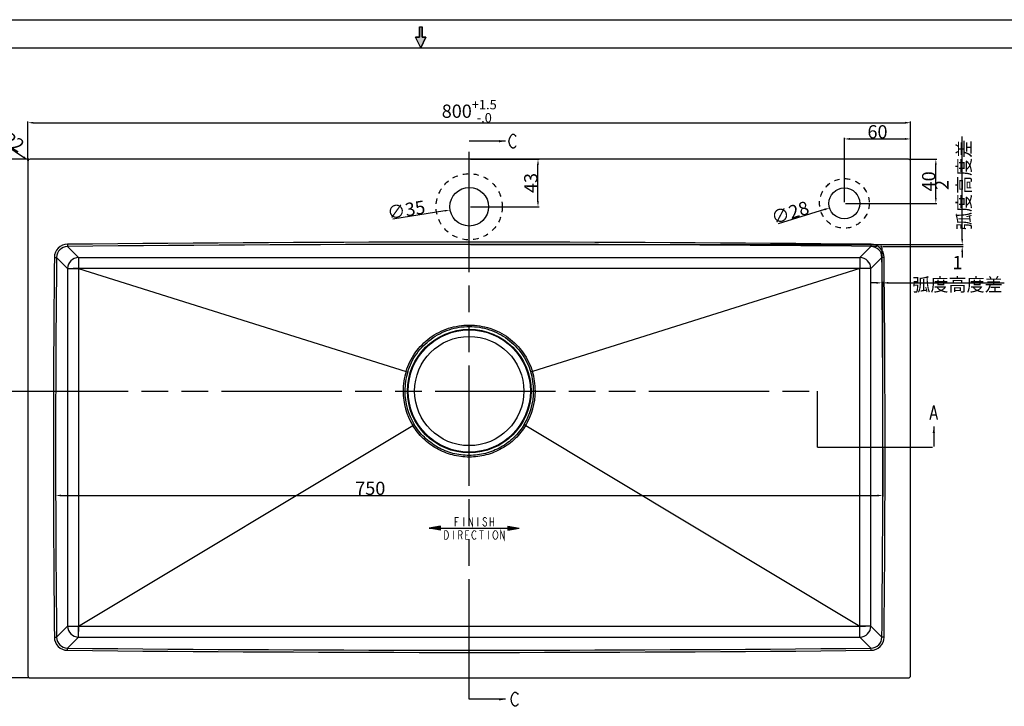
# Model space of a CAD drawing. Units: inches. Extents: x 1845 to 4080, y -912 to 816.
# Drawn here: x 2599 to 3491, y 193 to 816 of the extents above; entities that cross this region are included whole.
import ezdxf

# ---------------------------------------------------------------- set-up
doc = ezdxf.new("R2010")
doc.units = ezdxf.units.IN
doc.header["$LTSCALE"] = 2.42
doc.header["$MEASUREMENT"] = 0
doc.header["$PDMODE"] = 3
doc.header["$PDSIZE"] = 0.3125
for name, pattern in [('DASHED', [0.2, 0.1, -0.1]), ('HIDDEN', [0.2, 0.1, -0.1]), ('PHANTOM', [0.8, 0.45, -0.05, 0.1, -0.05, 0.1, -0.05])]:
    doc.linetypes.add(name, pattern=pattern)
doc.layers.get('0').update_dxf_attribs({"linetype": 'CONTINUOUS'})
doc.layers.get('Defpoints').update_dxf_attribs({"linetype": 'CONTINUOUS'})
for name, color, linetype in [('___SYMBOL', 7, 'CONTINUOUS'), ('DATUM_AXIS', 7, 'CONTINUOUS'), ('DEFAULT_2', 8, 'HIDDEN'), ('DEFAULT_3', 7, 'PHANTOM')]:
    doc.layers.add(name, color=color, linetype=linetype)
doc.styles.get("Standard").update_dxf_attribs({"font": 'txt', "width": 0.8})
doc.dimstyles.new('AM_ANSI', dxfattribs={"dimtxt": 12, "dimasz": 5, "dimexe": 1, "dimexo": 1, "dimgap": 0.5, "dimtad": 1, "dimdec": 4, "dimzin": 9, "dimdsep": 46, "dimtxsty": 'Standard', "dimcen": 0, "dimclrd": 256, "dimclre": 256, "dimclrt": 2, "dimadec": 0, "dimazin": 2, "dimtp": 0.1, "dimtm": 0.1, "dimtfac": 0.71, "dimtdec": 4, "dimtofl": 0, "dimtmove": 0, "dimatfit": 3, "dimfxl": 0, "dimtolj": 1, "dimtzin": 7, "dimlwd": -1, "dimlwe": -1, "dimarcsym": 0})
doc.dimstyles.new('AM_ANSI$3', dxfattribs={"dimtxt": 12, "dimasz": 5, "dimexe": 1, "dimexo": 1, "dimgap": 0.5, "dimtad": 1, "dimdec": 4, "dimzin": 9, "dimdsep": 46, "dimtxsty": 'Standard', "dimcen": 0, "dimclrd": 256, "dimclre": 256, "dimclrt": 2, "dimadec": 0, "dimazin": 2, "dimtp": 0.1, "dimtm": 0.1, "dimtfac": 0.71, "dimtdec": 4, "dimtofl": 0, "dimtmove": 0, "dimatfit": 0, "dimfxl": 0, "dimtolj": 1, "dimtzin": 7, "dimlwd": -1, "dimlwe": -1, "dimarcsym": 0})
doc.dimstyles.new('AM_ANSI$4', dxfattribs={"dimtxt": 12, "dimasz": 5, "dimexe": 1, "dimexo": 1, "dimgap": 0.5, "dimtad": 1, "dimdec": 4, "dimzin": 9, "dimdsep": 46, "dimtxsty": 'Standard', "dimcen": 0, "dimclrd": 256, "dimclre": 256, "dimclrt": 2, "dimadec": 0, "dimazin": 2, "dimtp": 0.1, "dimtm": 0.1, "dimtfac": 0.71, "dimtdec": 4, "dimtofl": 0, "dimtmove": 0, "dimatfit": 3, "dimfxl": 0, "dimtolj": 1, "dimtzin": 7, "dimlwd": -1, "dimlwe": -1, "dimarcsym": 0})
doc.dimstyles.get("Standard").update_dxf_attribs({"dimtxt": 0.25, "dimasz": 0.1875, "dimexe": 0.125, "dimexo": 0.0625, "dimgap": 0.09, "dimtad": 1, "dimdec": 3, "dimzin": 4, "dimdsep": 46, "dimtxsty": 'Standard', "dimblk": '_FILLED', "dimblk1": '_FILLED', "dimblk2": '_FILLED', "dimcen": 0.09, "dimadec": 0, "dimazin": 0, "dimtol": 1, "dimtp": 0.001, "dimtm": 0.001, "dimtfac": 1, "dimtdec": 3, "dimtofl": 0, "dimtmove": 0, "dimatfit": 3, "dimldrblk": '_FILLED', "dimfxl": 0, "dimtolj": 1, "dimtzin": 4, "dimarcsym": 0})

# ---------------------------------------------------------------- blocks, each defined once
blk = doc.blocks.new('C_ARROW_BL0', base_point=(22, 33.688))
at = {"layer": 'DEFAULT_2', "linetype": 'HIDDEN'}
blk.add_hatch(color=8, dxfattribs=at).paths.add_polyline_path([(22, 33.5), (21.906, 33.688), (21.977, 33.688), (21.977, 33.875), (22.023, 33.875), (22.023, 33.688), (22.094, 33.688)])
at = {"layer": 'DEFAULT_2', "color": 8, "linetype": 'HIDDEN'}
for p, q in [((21.977, 33.875), (21.977, 33.688)), ((21.977, 33.875), (22.023, 33.875)), ((22.023, 33.688), (22.023, 33.875)), ((22, 33.5), (21.906, 33.688)), ((21.977, 33.688), (21.906, 33.688)), ((22, 33.5), (22.094, 33.688)), ((22.094, 33.688), (22.023, 33.688))]:
    blk.add_line(p, q, dxfattribs=at)
blk.add_lwpolyline([(22, 33.5), (21.906, 33.688), (21.977, 33.688), (21.977, 33.875), (22.023, 33.875), (22.023, 33.688), (22.094, 33.688), (22, 33.5)], dxfattribs=at)
blk = doc.blocks.new('_FILLED')
at = {"color": 0, "linetype": 'ByBlock'}
blk.add_solid([(0, 0), (-1, 0.17), (-1, -0.17)], dxfattribs=at)
blk = doc.blocks.new('DIRECTION_BL6', base_point=(10.898, 24.924))
at = {"layer": '___SYMBOL', "color": 2, "linetype": 'Continuous'}
for p, q in [((10.298, 24.964), (10.098, 24.928)), ((10.298, 24.893), (10.298, 24.964)), ((11.498, 24.964), (11.698, 24.928)), ((11.498, 24.964), (11.498, 24.893)), ((10.298, 24.893), (10.098, 24.928)), ((10.098, 24.928), (11.698, 24.928)), ((11.498, 24.893), (11.698, 24.928))]:
    blk.add_line(p, q, dxfattribs=at)
at = {"layer": '___SYMBOL', "color": 2, "linetype": 'Continuous', "const_width": 0.015}
for points in [[(10.558, 24.963), (10.558, 25.12), (10.621, 25.12)], [(10.714, 25.12), (10.714, 24.963)], [(10.808, 24.963), (10.808, 25.12), (10.871, 24.963), (10.871, 25.12)], [(10.964, 25.12), (10.964, 24.963)], [(11.121, 25.094), (11.113, 25.107), (11.097, 25.12), (11.082, 25.12), (11.066, 25.107), (11.058, 25.094), (11.058, 25.081), (11.066, 25.068), (11.082, 25.055), (11.097, 25.042), (11.113, 25.029), (11.121, 25.016), (11.121, 24.99), (11.113, 24.977), (11.097, 24.963), (11.082, 24.963), (11.066, 24.977), (11.058, 24.99), (11.05, 25.003)], [(11.183, 25.12), (11.183, 24.963)], [(11.246, 25.12), (11.246, 24.963)], [(10.558, 25.042), (10.597, 25.042)], [(11.183, 25.042), (11.246, 25.042)], [(10.371, 24.885), (10.402, 24.885), (10.418, 24.872), (10.425, 24.859), (10.433, 24.846), (10.441, 24.807), (10.433, 24.768), (10.425, 24.755), (10.418, 24.742), (10.402, 24.729), (10.371, 24.729), (10.371, 24.885)], [(10.527, 24.885), (10.527, 24.729)], [(10.621, 24.729), (10.621, 24.885), (10.66, 24.885), (10.675, 24.872), (10.683, 24.859), (10.683, 24.833), (10.675, 24.82), (10.66, 24.807), (10.621, 24.807)], [(10.66, 24.807), (10.683, 24.729)], [(10.808, 24.729), (10.746, 24.729), (10.746, 24.885), (10.808, 24.885)], [(10.746, 24.807), (10.785, 24.807)], [(10.933, 24.755), (10.925, 24.742), (10.91, 24.729), (10.894, 24.729), (10.879, 24.742), (10.871, 24.755), (10.863, 24.768), (10.855, 24.807), (10.863, 24.846), (10.871, 24.859), (10.879, 24.872), (10.894, 24.885), (10.91, 24.885), (10.925, 24.872), (10.933, 24.859)], [(10.988, 24.885), (11.066, 24.885)], [(11.027, 24.885), (11.027, 24.729)], [(11.152, 24.885), (11.152, 24.729)], [(11.308, 24.755), (11.3, 24.742), (11.285, 24.729), (11.269, 24.729), (11.254, 24.742), (11.246, 24.755), (11.238, 24.768), (11.23, 24.807), (11.238, 24.846), (11.246, 24.859), (11.254, 24.872), (11.269, 24.885), (11.285, 24.885), (11.3, 24.872), (11.308, 24.859), (11.316, 24.846), (11.324, 24.807), (11.316, 24.768), (11.308, 24.755)], [(11.371, 24.729), (11.371, 24.885), (11.433, 24.729), (11.433, 24.885)]]:
    blk.add_lwpolyline(points, dxfattribs=at)
at = {"layer": '___SYMBOL', "color": 2, "linetype": 'Continuous'}
for points in [[(10.098, 24.928), (10.298, 24.964), (10.298, 24.893)], [(11.698, 24.928), (11.498, 24.893), (11.498, 24.964)]]:
    blk.add_solid(points, dxfattribs=at)
blk = doc.blocks.new('*D12')
at = {"linetype": 'ByBlock'}
for p, q in [((2606.17, 688.09), (2606.17, 723.22)), ((3406.17, 688.09), (3406.17, 723.22)), ((2611.17, 722.22), (3401.17, 722.22))]:
    blk.add_line(p, q, dxfattribs=at)
for points in [[(2611.17, 723.05), (2611.17, 721.39), (2606.17, 722.22)], [(3401.17, 723.05), (3401.17, 721.39), (3406.17, 722.22)]]:
    blk.add_solid(points)
at = {"layer": 'Defpoints', "color": 0}
for p in [(3406.17, 722.22), (2606.17, 687.09), (3406.17, 687.09)]:
    blk.add_point(p, dxfattribs=at)
at = {"color": 2, "insert": (3006.17, 732.66), "char_height": 12, "attachment_point": 5}
blk.add_mtext('\\A1;800{}{\\H0.71x;\\C3;\\S+1.5^ -.0;}', dxfattribs=at)
blk = doc.blocks.new('*D13')
at = {"linetype": 'ByBlock'}
for p, q in [((2607.17, 689.09), (2556.29, 689.09)), ((2557.29, 684.09), (2557.29, 224.09)), ((2607.17, 219.09), (2556.29, 219.09))]:
    blk.add_line(p, q, dxfattribs=at)
for points in [[(2556.46, 684.09), (2558.13, 684.09), (2557.29, 689.09)], [(2556.46, 224.09), (2558.13, 224.09), (2557.29, 219.09)]]:
    blk.add_solid(points)
at = {"layer": 'Defpoints', "color": 0}
for p in [(2608.17, 689.09), (2557.29, 219.09), (2608.17, 219.09)]:
    blk.add_point(p, dxfattribs=at)
at = {"color": 2, "insert": (2546.85, 454.09), "char_height": 12, "attachment_point": 5, "rotation": 90}
blk.add_mtext('\\A1;470{}{\\H0.71x;\\C3;\\S+1.5^ -.0;}', dxfattribs=at)
blk = doc.blocks.new('*D14')
at = {"linetype": 'ByBlock'}
blk.add_line((2568.08, 713.84), (2602.35, 690.97), dxfattribs=at)
blk.add_solid([(2602.81, 691.66), (2601.88, 690.28), (2606.51, 688.2)])
at = {"layer": 'Defpoints', "color": 0}
for p in [(2606.51, 688.2), (2608.17, 687.09)]:
    blk.add_point(p, dxfattribs=at)
at = {"color": 2, "insert": (2586.74, 709.2), "char_height": 12, "attachment_point": 5, "rotation": 326.28338}
blk.add_mtext('\\A1;4-R2', dxfattribs=at)
blk = doc.blocks.new('*D15')
at = {"linetype": 'ByBlock'}
for p, q in [((3007.17, 689.09), (3069.48, 689.09)), ((3068.48, 651.09), (3068.48, 684.09)), ((3007.17, 646.09), (3069.48, 646.09))]:
    blk.add_line(p, q, dxfattribs=at)
for points in [[(3067.64, 684.09), (3069.31, 684.09), (3068.48, 689.09)], [(3067.64, 651.09), (3069.31, 651.09), (3068.48, 646.09)]]:
    blk.add_solid(points)
at = {"layer": 'Defpoints', "color": 0}
for p in [(3006.17, 689.09), (3068.48, 689.09), (3006.17, 646.09)]:
    blk.add_point(p, dxfattribs=at)
at = {"color": 2, "insert": (3061.98, 667.59), "char_height": 12, "attachment_point": 5, "rotation": 90}
blk.add_mtext('\\A1;43', dxfattribs=at)
blk = doc.blocks.new('*D16')
at = {"linetype": 'ByBlock'}
for p, q in [((3405.17, 689.09), (3430.05, 689.09)), ((3429.05, 654.09), (3429.05, 684.09)), ((3347.17, 649.09), (3430.05, 649.09))]:
    blk.add_line(p, q, dxfattribs=at)
for points in [[(3428.22, 684.09), (3429.89, 684.09), (3429.05, 689.09)], [(3428.22, 654.09), (3429.89, 654.09), (3429.05, 649.09)]]:
    blk.add_solid(points)
at = {"layer": 'Defpoints', "color": 0}
for p in [(3404.17, 689.09), (3429.05, 689.09), (3346.17, 649.09)]:
    blk.add_point(p, dxfattribs=at)
at = {"color": 2, "insert": (3422.55, 669.09), "char_height": 12, "attachment_point": 5, "rotation": 90}
blk.add_mtext('\\A1;40', dxfattribs=at)
blk = doc.blocks.new('*D17')
at = {"linetype": 'ByBlock'}
for p, q in [((3346.17, 650.09), (3346.17, 708.51)), ((3351.17, 707.51), (3401.17, 707.51)), ((3406.17, 688.09), (3406.17, 708.51))]:
    blk.add_line(p, q, dxfattribs=at)
for points in [[(3351.17, 708.35), (3351.17, 706.68), (3346.17, 707.51)], [(3401.17, 708.35), (3401.17, 706.68), (3406.17, 707.51)]]:
    blk.add_solid(points)
at = {"layer": 'Defpoints', "color": 0}
for p in [(3406.17, 707.51), (3406.17, 687.09), (3346.17, 649.09)]:
    blk.add_point(p, dxfattribs=at)
at = {"color": 2, "insert": (3376.17, 714.01), "char_height": 12, "attachment_point": 5}
blk.add_mtext('\\A1;60', dxfattribs=at)
blk = doc.blocks.new('*D18')
at = {"linetype": 'ByBlock'}
blk.add_line((2983.97, 642.44), (2936.98, 634.71), dxfattribs=at)
blk.add_solid([(2983.83, 643.26), (2984.1, 641.61), (2988.9, 643.25)])
at = {"layer": 'Defpoints', "color": 0}
for p in [(2988.9, 643.25), (3023.44, 648.92)]:
    blk.add_point(p, dxfattribs=at)
at = {"color": 2, "insert": (2949.05, 643.28), "char_height": 12, "attachment_point": 5, "rotation": 9.33552}
blk.add_mtext('\\A1;∅35', dxfattribs=at)
blk = doc.blocks.new('*D24')
at = {"linetype": 'ByBlock'}
for p, q in [((3452.93, 616.95), (3452.93, 709.67)), ((3007.17, 611.95), (3453.93, 611.95)), ((3381.06, 609.98), (3453.93, 609.98)), ((3452.93, 604.98), (3452.93, 599.98))]:
    blk.add_line(p, q, dxfattribs=at)
for points in [[(3452.09, 616.95), (3453.76, 616.95), (3452.93, 611.95)], [(3452.09, 604.98), (3453.76, 604.98), (3452.93, 609.98)]]:
    blk.add_solid(points)
at = {"layer": 'Defpoints', "color": 0}
for p in [(3006.17, 611.95), (3380.06, 609.98), (3452.93, 611.95)]:
    blk.add_point(p, dxfattribs=at)
at = {"color": 2, "insert": (3444.53, 665.81), "char_height": 12, "attachment_point": 5, "rotation": 90}
blk.add_mtext('\\A1;2 弧度高度差', dxfattribs=at)
blk = doc.blocks.new('*D25')
at = {"linetype": 'ByBlock'}
for p, q in [((3380.06, 608.98), (3380.06, 576.1)), ((3375.06, 577.1), (3370.06, 577.1)), ((3381.03, 429.44), (3381.03, 578.1)), ((3386.03, 577.1), (3490.97, 577.1))]:
    blk.add_line(p, q, dxfattribs=at)
for points in [[(3375.06, 577.93), (3375.06, 576.26), (3380.06, 577.1)], [(3386.03, 577.93), (3386.03, 576.26), (3381.03, 577.1)]]:
    blk.add_solid(points)
at = {"layer": 'Defpoints', "color": 0}
for p in [(3380.06, 609.98), (3380.06, 577.1), (3381.03, 428.44)]:
    blk.add_point(p, dxfattribs=at)
at = {"color": 2, "insert": (3448.71, 585.5), "char_height": 12, "attachment_point": 5}
blk.add_mtext('\\A1;1 弧度高度差', dxfattribs=at)
blk = doc.blocks.new('*D34')
at = {"linetype": 'ByBlock'}
for p, q in [((2607.17, 689.09), (2574.69, 689.09)), ((2575.69, 484.09), (2575.69, 684.09)), ((2587.17, 479.09), (2574.69, 479.09))]:
    blk.add_line(p, q, dxfattribs=at)
for points in [[(2574.86, 684.09), (2576.53, 684.09), (2575.69, 689.09)], [(2574.86, 484.09), (2576.53, 484.09), (2575.69, 479.09)]]:
    blk.add_solid(points)
at = {"layer": 'Defpoints', "color": 0}
for p in [(2575.69, 689.09), (2608.17, 689.09), (2588.17, 479.09)]:
    blk.add_point(p, dxfattribs=at)
at = {"color": 2, "insert": (2569.19, 584.09), "char_height": 12, "attachment_point": 5, "rotation": 90}
blk.add_mtext('\\A1;210', dxfattribs=at)
blk = doc.blocks.new('*D40')
at = {"linetype": 'ByBlock'}
blk.add_line((3328, 643.52), (3286.2, 630.71), dxfattribs=at)
blk.add_solid([(3327.76, 644.32), (3328.25, 642.72), (3332.78, 644.98)])
at = {"layer": 'Defpoints', "color": 0}
for p in [(3359.55, 653.19), (3332.78, 644.98)]:
    blk.add_point(p, dxfattribs=at)
at = {"color": 2, "insert": (3297.01, 640.82), "char_height": 12, "attachment_point": 5, "rotation": 17.03819}
blk.add_mtext('\\A1;∅28', dxfattribs=at)
blk = doc.blocks.new('*D42')
at = {"linetype": 'ByBlock'}
for p, q in [((2631.3, 427.09), (2631.3, 383.38)), ((3381.03, 427.09), (3381.03, 383.38)), ((2636.3, 384.38), (3376.03, 384.38))]:
    blk.add_line(p, q, dxfattribs=at)
for points in [[(2636.3, 385.22), (2636.3, 383.55), (2631.3, 384.38)], [(3376.03, 385.22), (3376.03, 383.55), (3381.03, 384.38)]]:
    blk.add_solid(points)
at = {"layer": 'Defpoints', "color": 0}
for p in [(2631.3, 428.09), (3381.03, 428.09), (3381.03, 384.38)]:
    blk.add_point(p, dxfattribs=at)
at = {"color": 2, "insert": (2916.5, 390.88), "char_height": 12, "attachment_point": 5}
blk.add_mtext('\\A1;750', dxfattribs=at)

msp = doc.modelspace()

# ---------------------------------------------------------------- linework, layer by layer
at = {"color": 7, "linetype": 'Continuous'}
for p, q in [((1844.60565, 815.59276), (4079.80565, 815.59276)), ((3404.16879, 689.08576), (2608.16879, 689.08576)), ((2606.16879, 687.08576), (2606.16879, 221.08576)), ((3406.16879, 221.08576), (3406.16879, 687.08576)), ((2642.05042, 612.07925), (2642.07064, 610.08249)), ((2652.16879, 600.08576), (2642.07064, 610.08249)), ((3360.16879, 600.08576), (3370.26694, 610.08249)), ((3370.28716, 612.07925), (3370.26694, 610.08249)), ((2630.17563, 600.20235), (2632.17239, 600.18249)), ((2642.16879, 590.08576), (2632.17239, 600.18249)), ((2652.16879, 600.08576), (2652.16875, 590.08576)), ((2652.16879, 600.08576), (3360.16879, 600.08576)), ((3360.16879, 600.08576), (3360.16879, 590.19742)), ((3370.16879, 590.08576), (3380.16519, 600.18249)), ((3382.16195, 600.20235), (3380.16519, 600.18249)), ((2642.16879, 590.08576), (2642.16879, 266.08576)), ((2642.16879, 590.08576), (2652.16879, 590.08576)), ((2652.16875, 590.08576), (2948.90148, 496.79237)), ((2652.16879, 590.08576), (2652.16879, 261.08576)), ((3360.16879, 590.08576), (3063.4361, 496.79237)), ((3360.16879, 261.08576), (3360.16879, 590.19742)), ((3370.16879, 590.08576), (3360.16879, 590.08576)), ((3370.16879, 266.08576), (3370.16879, 590.08576)), ((2948.9014, 496.7921), (2950.40514, 496.32769)), ((3063.43602, 496.79264), (3061.93245, 496.32769)), ((2946.22858, 479.06799), (2946.22858, 479.08574)), ((2946.22858, 479.06799), (2947.79909, 479.06847)), ((2947.79909, 479.06847), (2947.79909, 479.08576)), ((3064.5385, 479.08576), (3064.53849, 479.06847)), ((3066.10901, 479.06799), (3064.53849, 479.06847)), ((3066.10901, 479.08574), (3066.10901, 479.06799)), ((3425.30049, 457.56378), (3429.11052, 457.56378)), ((2652.16879, 266.08576), (2954.92947, 447.97107)), ((2954.92961, 447.97083), (2956.28094, 448.79162)), ((3057.40827, 447.97132), (3056.05665, 448.79162)), ((3057.40812, 447.97107), (3360.16879, 266.08576)), ((2642.16879, 266.08576), (2632.1724, 255.98904)), ((2642.16879, 266.08576), (2652.16879, 266.08576)), ((2647.16879, 266.08576), (3365.16879, 266.08576)), ((2652.16879, 256.08576), (2652.16879, 266.08576)), ((3370.16879, 266.08576), (3360.16879, 266.08576)), ((3360.16879, 256.08576), (3360.16879, 266.08576)), ((3370.16879, 266.08576), (3380.16519, 255.98904)), ((2630.17563, 255.96917), (2632.1724, 255.98904)), ((2652.16879, 256.08576), (2642.07065, 246.08904)), ((2652.16879, 256.08576), (3360.16879, 256.08576)), ((3360.16879, 256.08576), (3370.26694, 246.08904)), ((3382.16195, 255.96917), (3380.16519, 255.98904)), ((2642.05043, 244.09227), (2642.07065, 246.08904)), ((3370.28716, 244.09227), (3370.26694, 246.08904)), ((2608.16879, 219.08576), (3404.16879, 219.08576))]:
    msp.add_line(p, q, dxfattribs=at)
at = {"color": 30, "linetype": 'Continuous'}
msp.add_line((1870.00565, 790.19276), (4054.40565, 790.19276), dxfattribs=at)
at = {"color": 7, "linetype": 'Continuous'}
for points in [[(3048.55413, 701.25666), (3047.91914, 700.1984), (3046.64912, 699.14001), (3045.37913, 699.14001), (3044.10914, 700.1984), (3043.47411, 701.25666), (3042.83912, 702.31505), (3042.20412, 705.48995), (3042.83912, 708.66499)], [(3042.83912, 708.66499), (3044.10914, 710.78163), (3045.37913, 711.84002), (3046.64912, 711.84002), (3047.91914, 710.78163), (3048.55413, 709.72338)], [(3424.0305, 453.33048), (3427.20554, 466.0305), (3430.38051, 453.33048)], [(3044.73334, 202.87118), (3046.00336, 204.98782), (3047.27335, 206.04622), (3048.54334, 206.04622), (3049.81336, 204.98782), (3050.44835, 203.92957)], [(3046.00336, 194.40446), (3044.73334, 196.52124), (3044.09835, 199.69614), (3044.73334, 202.87118)], [(3050.44835, 195.46285), (3049.81336, 194.40446), (3048.54334, 193.3462), (3047.27335, 193.3462), (3046.00336, 194.40446)]]:
    msp.add_lwpolyline(points, dxfattribs=at)
at = {"linetype": 'DASHED', "ltscale": 20}
for centre, radius in [((3006.16879, 646.08576), 30), ((3346.16879, 649.08576), 22.5)]:
    msp.add_circle(centre, radius, dxfattribs=at)
at = {"color": 7, "linetype": 'Continuous'}
for radius in [55.99212, 55.39238]:
    msp.add_circle((3006.16879, 479.08576), radius, dxfattribs=at)
for centre, radius, start, end in [((2608.16879, 687.08576), 2, 90, 180), ((3404.16879, 687.08576), 2, 0, 90), ((2642.17068, 600.08422), 11.9956, 90.5743789, 179.43575527), ((2642.1633, 600.0916), 9.99125, 90.53138435, 179.47875875), ((3006.17035, -34862.76674), 35476.71461, 89.411931945, 90.588073092), ((3008.67272, -35332.17693), 35944.12893, 89.415295117, 90.584382391), ((3370.17408, 600.09139), 9.9915, 0.52238133, 89.46747557), ((3370.1669, 600.08422), 11.9956, 0.56426739, 89.42559844), ((19681.37054, 428.08748), 17052.06355, 179.421675666, 180.578335867), ((19671.69461, 428.08914), 17040.39123, 179.421351876, 180.578670813), ((2652.16879, 590.08576), 10, 90, 180), ((3360.16879, 590.08576), 10, 0, 90), ((-13661.84756, 428.09208), 17042.88171, 359.421403841, 0.580963589), ((-13669.37801, 428.08576), 17052.4086, 359.421681602, 0.578318397), ((3006.21274, 479.08588), 59.98417, 162.83130502, 180.00012771), ((3006.13518, 479.08641), 58.33609, 162.80942762, 180.00063227), ((3006.20235, 479.0864), 58.33614, 359.99937627, 17.19056384), ((3006.12478, 479.08587), 59.98423, 359.99988271, 17.16868601), ((3006.2031, 479.08309), 59.97452, 180.01443035, 211.24870808), ((3006.14639, 479.08756), 58.3473, 180.01874267, 211.28092935), ((3006.1912, 479.08756), 58.3473, 328.71906994, 359.98125803), ((3006.13449, 479.08309), 59.97452, 328.75129289, 359.98557), ((2652.16879, 266.08576), 10, 180, 270), ((3360.16879, 266.08576), 10, 270, 0), ((2642.17068, 256.0873), 11.9956, 180.56424473, 269.4256211), ((2642.16331, 256.07993), 9.99125, 180.52124125, 269.46861565), ((3370.17408, 256.08013), 9.9915, 270.53252442, 359.47761868), ((3370.1669, 256.08731), 11.9956, 270.57440156, 359.43573261), ((3006.16885, 35718.59349), 35476.36983, 269.411923634, 270.588076197), ((3006.17099, 35697.60068), 35453.38125, 269.411571515, 270.588421398), ((2608.16879, 221.08576), 2, 180, 270), ((3404.16879, 221.08576), 2, 270, 0)]:
    msp.add_arc(centre, radius, start, end, dxfattribs=at)
at = {"linetype": 'DASHED', "ltscale": 5}
for centre, radius, start, end in [((3001.16879, -35826.12683), 36438.07874, 89.404207335, 89.417923671), ((-14162.42198, 425.58576), 17543.456, 0.575750944, 0.602236869)]:
    msp.add_arc(centre, radius, start, end, dxfattribs=at)
at = {"color": 7, "linetype": 'Continuous'}
msp.add_open_spline([(3365.16879, 590.08576), (3305.33546, 590.09993), (3185.6688, 590.13932), (3006.16879, 590.19171), (2826.66879, 590.13932), (2707.00213, 590.09993), (2647.16879, 590.08576)], degree=3, dxfattribs=at)
for points, knots in [([(2948.90148, 496.79237), (2949.83866, 499.81779), (2952.19866, 505.73027), (2957.09449, 513.9182), (2963.22719, 521.22908), (2970.4432, 527.47238), (2978.5612, 532.48785), (2987.37538, 536.14384), (2996.65704, 538.35573), (3006.16878, 539.09176), (3015.68053, 538.35574), (3024.96219, 536.14385), (3033.77637, 532.48786), (3041.89436, 527.4724), (3049.11039, 521.2291), (3055.24309, 513.91822), (3060.13892, 505.73028), (3062.49893, 499.8178), (3063.4361, 496.79237)], [0, 0, 0, 0, 0.062499977, 0.124999869, 0.187499525, 0.249998875, 0.312497924, 0.374997127, 0.437497626, 0.499999913, 0.562502255, 0.625002772, 0.687501913, 0.750000972, 0.812500322, 0.874999999, 0.9374999, 1, 1, 1, 1]), ([(2950.40514, 496.32769), (2951.31689, 499.2801), (2953.61417, 505.05036), (2958.3816, 513.04373), (2964.35284, 520.18581), (2971.37641, 526.29494), (2979.27463, 531.22145), (2987.84972, 534.84324), (2996.88908, 537.068), (3006.16878, 537.81987), (3015.44849, 537.068), (3024.48785, 534.84325), (3033.06294, 531.22146), (3040.96116, 526.29495), (3047.98473, 520.18582), (3053.95598, 513.04375), (3058.72342, 505.05037), (3061.02069, 499.2801), (3061.93245, 496.32769)], [0, 0, 0, 0, 0.062500171, 0.125000431, 0.187500726, 0.250001133, 0.312501615, 0.375002013, 0.437501546, 0.499999911, 0.562498335, 0.624997887, 0.687498224, 0.749998717, 0.812499123, 0.874999439, 0.937499708, 1, 1, 1, 1]), ([(3057.40812, 447.97107), (3054.75651, 443.60875), (3048.30062, 435.52841), (3035.88484, 426.28918), (3021.52524, 420.49306), (3006.1688, 418.52199), (2990.81237, 420.49305), (2976.45277, 426.28917), (2964.03698, 435.5284), (2957.58108, 443.60875), (2954.92947, 447.97107)], [0, 0, 0, 0, 0.124999313, 0.249998477, 0.374998522, 0.499999942, 0.62500134, 0.750001362, 0.875000505, 1, 1, 1, 1]), ([(3056.05665, 448.79162), (3053.47658, 444.53997), (3047.1941, 436.66306), (3035.1098, 427.64827), (3021.12882, 421.98188), (3006.1688, 420.05044), (2991.20878, 421.98188), (2977.22781, 427.64826), (2965.1435, 436.66305), (2958.86101, 444.53997), (2956.28094, 448.79162)], [0, 0, 0, 0, 0.125000462, 0.250000837, 0.375000867, 0.499999943, 0.624998997, 0.749999004, 0.874999358, 1, 1, 1, 1])]:
    msp.add_open_spline(points, degree=3, knots=knots, dxfattribs=at)
at = {"layer": 'DATUM_AXIS', "color": 7, "linetype": 'Continuous'}
for centre, radius in [((3006.16879, 646.08576), 17.5), ((3346.16879, 649.08576), 14), ((3006.16879, 479.08576), 49.5)]:
    msp.add_circle(centre, radius, dxfattribs=at)
at = {"layer": 'DEFAULT_3', "color": 7, "linetype": 'PHANTOM', "ltscale": 100}
for p, q in [((3006.16879, 199.69618), (3006.16879, 705.49001)), ((2588.17106, 479.08576), (3321.80098, 479.08576)), ((3321.80098, 428.08576), (3321.80098, 479.08576)), ((3321.80098, 428.08576), (3426.06281, 428.08576))]:
    msp.add_line(p, q, dxfattribs=at)

# ---------------------------------------------------------------- block references
at = {"layer": '___SYMBOL', "color": 2, "linetype": 'Continuous', "xscale": 50.79999999999995, "yscale": 50.79999999999995, "zscale": 50.8}
msp.add_blockref('DIRECTION_BL6', (3010.63781, 354.55359), dxfattribs=at)
at = {"layer": 'DEFAULT_2', "color": 8, "linetype": 'HIDDEN', "xscale": 50.79999999999995, "yscale": 50.79999999999995, "zscale": 50.8}
msp.add_blockref('C_ARROW_BL0', (2962.20565, 799.71776), dxfattribs=at)

# ---------------------------------------------------------------- dimensions: what is measured, and where the dimension line sits
dim = msp.add_linear_dim(base=(3406.16879, 722.22082), p1=(2606.16879, 687.08576), p2=(3406.16879, 687.08576), text='<>{}{\\H0.71x;\\C3;\\S+1.5^ -.0;}', dimstyle='AM_ANSI', override={"dimdec": 0, "dimtp": 1.5, "dimtm": 0, "dimtdec": 1, "dimtzin": 7})
dim.commit()
dim.dimension.update_dxf_attribs({"geometry": '*D12', "text_midpoint": (3006.16879, 732.66082)})
dim = msp.add_radius_dim(center=(2608.16879, 687.08576), mpoint=(2606.50521, 688.19593), text='4-<>', dimstyle='AM_ANSI$4')
dim.commit()
dim.dimension.update_dxf_attribs({"geometry": '*D14', "text_midpoint": (2586.73988, 709.2005)})
dim = msp.add_linear_dim(base=(3406.16879, 707.51221), p1=(3346.16879, 649.08576), p2=(3406.16879, 687.08576), dimstyle='AM_ANSI')
dim.commit()
dim.dimension.update_dxf_attribs({"geometry": '*D17', "text_midpoint": (3376.16879, 714.01221)})
dim = msp.add_linear_dim(base=(3452.92796, 611.95191), p1=(3380.06492, 609.98192), p2=(3006.16879, 611.95191), angle=90, text='<> 弧度高度差', dimstyle='AM_ANSI', override={"dimdec": 0})
dim.commit()
dim.dimension.update_dxf_attribs({"geometry": '*D24', "text_midpoint": (3444.52796, 665.81191)})
dim = msp.add_linear_dim(base=(2557.29484, 219.08576), p1=(2608.16879, 689.08576), p2=(2608.16879, 219.08576), angle=90, text='<>{}{\\H0.71x;\\C3;\\S+1.5^ -.0;}', dimstyle='AM_ANSI', override={"dimdec": 0, "dimtp": 1.5, "dimtm": 0, "dimtdec": 1, "dimtzin": 7})
dim.commit()
dim.dimension.update_dxf_attribs({"geometry": '*D13', "text_midpoint": (2557.29484, 454.08576), "dimtype": 160})
dim = msp.add_linear_dim(base=(2575.69261, 689.08576), p1=(2588.17106, 479.08576), p2=(2608.16879, 689.08576), angle=90, dimstyle='AM_ANSI', override={"dimdec": 0})
dim.commit()
dim.dimension.update_dxf_attribs({"geometry": '*D34', "text_midpoint": (2569.19261, 584.08576)})
for base, p1, p2, picture, middle in [((3068.4782, 689.08576), (3006.16879, 646.08576), (3006.16879, 689.08576), '*D15', (3061.9782, 667.58576)), ((3429.05282, 689.08576), (3346.16879, 649.08576), (3404.16879, 689.08576), '*D16', (3422.55282, 669.08576))]:
    dim = msp.add_linear_dim(base=base, p1=p1, p2=p2, angle=90, dimstyle='AM_ANSI')
    dim.commit()
    dim.dimension.update_dxf_attribs({"geometry": picture, "text_midpoint": middle})
for p1, p2, picture, middle in [((3023.43701, 648.92453), (2988.90058, 643.24699), '*D18', (2950.10296, 636.86894)), ((3359.55433, 653.18789), (3332.78326, 644.98364), '*D40', (3298.91703, 634.605))]:
    dim = msp.add_diameter_dim_2p(p1=p1, p2=p2, dimstyle='AM_ANSI$3')
    dim.commit()
    dim.dimension.update_dxf_attribs({"geometry": picture, "text_midpoint": middle, "dimtype": 163})
dim = msp.add_linear_dim(base=(3380.06492, 577.09615), p1=(3381.03415, 428.44418), p2=(3380.06492, 609.98192), text='<> 弧度高度差', dimstyle='AM_ANSI', override={"dimdec": 0})
dim.commit()
dim.dimension.update_dxf_attribs({"geometry": '*D25', "text_midpoint": (3448.71415, 577.09615), "dimtype": 160})
dim = msp.add_linear_dim(base=(3381.03415, 384.38383), p1=(2631.30338, 428.08576), p2=(3381.03415, 428.08576), dimstyle='AM_ANSI', override={"dimdec": 0})
dim.commit()
dim.dimension.update_dxf_attribs({"geometry": '*D42', "text_midpoint": (2916.50499, 384.38383), "dimtype": 160})

# ---------------------------------------------------------------- leaders
at = {"color": 7, "linetype": 'Continuous'}
for points in [[(3039.16414, 705.49001), (3006.16879, 705.49001)], [(3427.20551, 446.98043), (3427.20551, 428.72677)], [(3039.16414, 199.69618), (3006.16879, 199.69618)]]:
    msp.add_leader(points, dimstyle='Standard', override={"dimasz": 6, "dimtad": 0}, dxfattribs=at)

doc.saveas('drawing.dxf')
